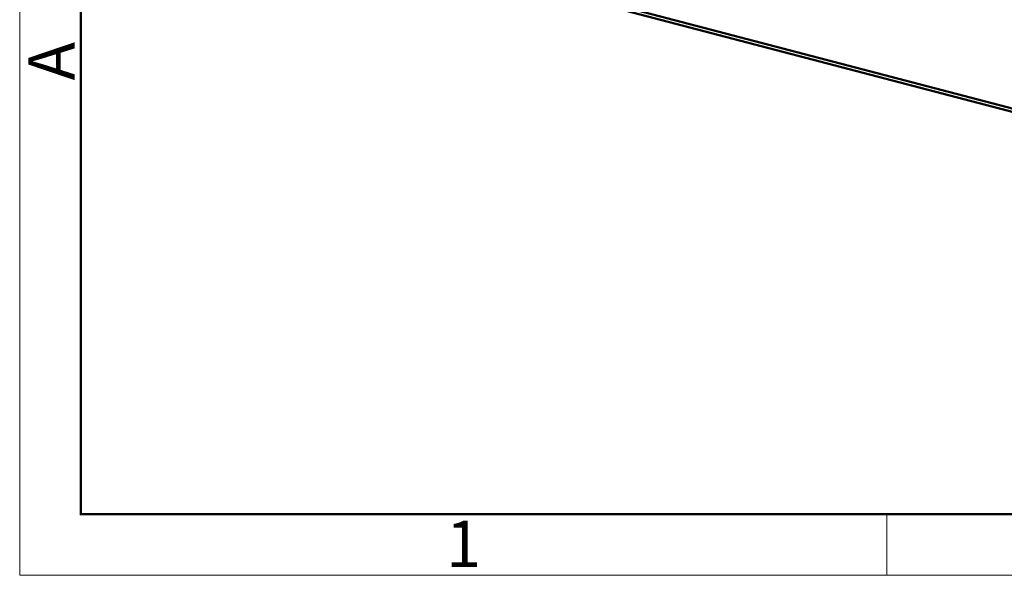
# Model space of a CAD drawing. Units: millimetres. Extents: x 4271 to 5162, y 481 to 1111.
# Drawn here: x 4271 to 4439, y 481 to 576 of the extents above; entities that cross this region are included whole.
import ezdxf

# ---------------------------------------------------------------- set-up
doc = ezdxf.new("R2010")
doc.units = ezdxf.units.MM
doc.header["$LTSCALE"] = 65.395
doc.layers.add('1', color=7, linetype='CONTINUOUS')
doc.layers.add('Dim', color=3, linetype='CONTINUOUS', lineweight=15)
doc.layers.add('图框', color=7, linetype='CONTINUOUS', lineweight=20)
doc.styles.add('Romans字体', font='romans.shx', dxfattribs={"width": 0.75})

# ---------------------------------------------------------------- blocks, each defined once
blk = doc.blocks.new('A4图框-NEW')
at = {"layer": '图框', "color": 1, "lineweight": 18}
for p, q in [((833.413, 690.535), (833.413, 480.535)), ((833.413, 480.535), (1130.412, 480.535))]:
    blk.add_line(p, q, dxfattribs=at)
at = {"layer": '图框', "lineweight": 50}
for p, q in [((836.913, 484.018), (836.913, 675.021)), ((836.855, 484.035), (1126.929, 484.035))]:
    blk.add_line(p, q, dxfattribs=at)
at = {"layer": '图框', "color": 6}
blk.add_line((882.948, 484.035), (882.948, 480.535), dxfattribs=at)
at = {"layer": '图框', "color": 6, "insert": (833.904, 508.79), "char_height": 2.652, "width": 2.55791, "attachment_point": 1, "rotation": 90, "style": 'Romans字体'}
blk.add_mtext('A', dxfattribs=at)
at = {"layer": '图框', "color": 6, "insert": (857.76, 483.652), "char_height": 2.652, "width": 2.55791, "attachment_point": 1, "style": 'Romans字体'}
blk.add_mtext('1', dxfattribs=at)

msp = doc.modelspace()

# ---------------------------------------------------------------- linework, layer by layer
at = {"layer": '1', "color": 7, "linetype": 'Continuous', "lineweight": 50}
for p, q in [((4487.69, 548.49), (4363.51, 581.02)), ((4363.59, 580.44), (4487.78, 547.91))]:
    msp.add_line(p, q, dxfattribs=at)

# ---------------------------------------------------------------- block references
at = {"layer": 'Dim', "xscale": 3, "yscale": 3, "zscale": 3}
msp.add_blockref('A4图框-NEW', (1770.35, -960.74), dxfattribs=at)

doc.saveas('drawing.dxf')
